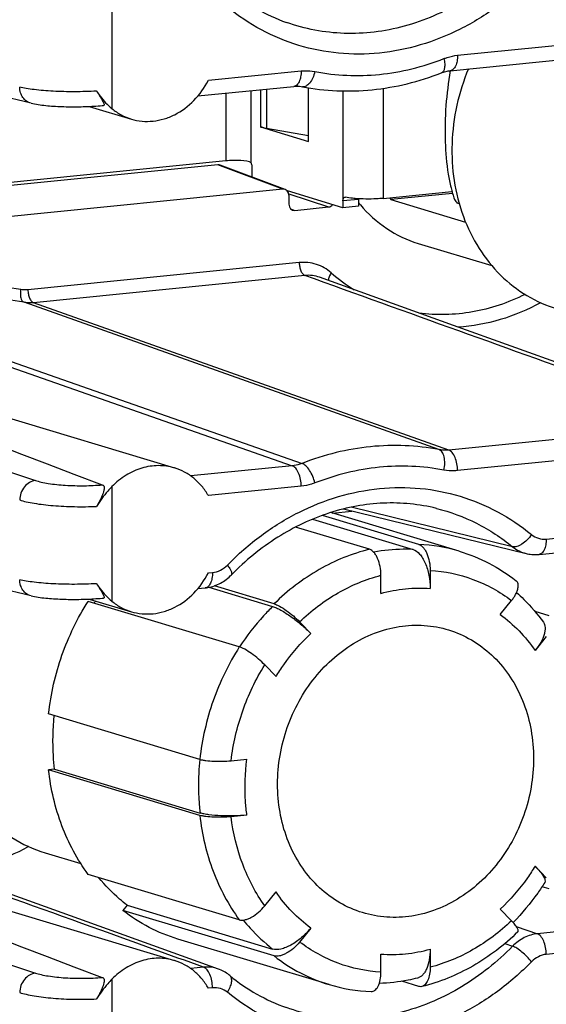
# Model space of a CAD drawing. Units: millimetres. Extents: x 0 to 594, y 0 to 420.
# Drawn here: x 533 to 538, y 313 to 322 of the extents above; entities that cross this region are included whole.
import ezdxf

# ---------------------------------------------------------------- set-up
doc = ezdxf.new("R2010")
doc.units = ezdxf.units.MM
doc.header["$LTSCALE"] = 32.67
for name, color, linetype in [('BOLZEN_16_QMDXF_CONTINUOUS_LINE', 7, 'CONTINUOUS'), ('KLEMMENTRAEGDXF_CONTINUOUS_LINE', 7, 'CONTINUOUS'), ('MANTELMUTTERDXF_CONTINUOUS_LINE', 7, 'CONTINUOUS'), ('SCHLITZKLEMMDXF_CONTINUOUS_LINE', 7, 'CONTINUOUS'), ('SCHUTZKAPPE_DXF_CONTINUOUS_LINE', 7, 'CONTINUOUS'), ('STROMSCHIENEDXF_CONTINUOUS_LINE', 7, 'CONTINUOUS')]:
    doc.layers.add(name, color=color, linetype=linetype)

msp = doc.modelspace()

# ---------------------------------------------------------------- linework, layer by layer
at = {"layer": 'BOLZEN_16_QMDXF_CONTINUOUS_LINE', "color": 7, "linetype": 'Continuous'}
msp.add_line((536.88407, 320.22326), (536.8645, 320.22915), dxfattribs=at)
msp.add_arc((537.66627, 320.80923), 0.98961, 213.507353, 215.885843, dxfattribs=at)
msp.add_open_spline([(536.80482, 321.39564), (536.78692, 321.29378), (536.76151, 321.08566), (536.75459, 320.78089), (536.77549, 320.53933), (536.8087, 320.37068), (536.82959, 320.29686), (536.84112, 320.26292)], degree=3, knots=[0, 0, 0, 0, 0.2714639, 0.5492058, 0.7989411, 0.9059385, 1, 1, 1, 1], dxfattribs=at)
at = {"layer": 'KLEMMENTRAEGDXF_CONTINUOUS_LINE', "color": 9, "linetype": 'Continuous'}
for p, q in [((533.82879, 322.06986), (533.82879, 321.06143)), ((536.86927, 321.53059), (539.21657, 321.76592)), ((534.67669, 321.31077), (535.49342, 321.39265)), ((535.33327, 320.35348), (534.76049, 320.56761)), ((535.38375, 320.31327), (535.73411, 320.1967)), ((535.40027, 320.18072), (535.43716, 320.16693)), ((535.47678, 319.7069), (533.08993, 319.4676)), ((535.52547, 319.59381), (533.13862, 319.35451)), ((536.70553, 318.06182), (533.05522, 319.35774)), ((536.79136, 318.05814), (533.13862, 319.35451)), ((531.72144, 319.21243), (535.41551, 317.9202)), ((531.80485, 319.23239), (535.50134, 317.9411)), ((529.53967, 318.9937), (533.15572, 317.79061)), ((539.13867, 318.29347), (536.79136, 318.05814)), ((539.21657, 318.11253), (536.86927, 317.87719)), ((535.41551, 317.9202), (534.52192, 317.83062)), ((533.82879, 317.7367), (533.82879, 316.72828)), ((535.49342, 317.73926), (534.67669, 317.65738)), ((537.35369, 317.20741), (535.93175, 317.55537)), ((537.64944, 317.27565), (539.99675, 317.51099)), ((534.67669, 316.97762), (534.71324, 316.98128)), ((529.53967, 314.66054), (533.15572, 313.45746)), ((539.91884, 314.03854), (537.57154, 313.8032)), ((537.38589, 313.86729), (537.57154, 313.8032)), ((539.99675, 313.85759), (537.64944, 313.62226)), ((537.28555, 313.71704), (537.35369, 313.69369)), ((534.63534, 313.50883), (534.52192, 313.49746)), ((533.82879, 313.40355), (533.82879, 312.39512)), ((534.71324, 313.32789), (534.67669, 313.32422))]:
    msp.add_line(p, q, dxfattribs=at)
at = {"layer": 'KLEMMENTRAEGDXF_CONTINUOUS_LINE', "color": 7, "linetype": 'Continuous'}
for p, q in [((533.11717, 321.10923), (529.50026, 321.9557)), ((536.80523, 321.39545), (539.15254, 321.63078)), ((534.5855, 321.17291), (535.42938, 321.25751)), ((533.62967, 321.08098), (533.99939, 320.96977)), ((534.76049, 320.56761), (530.23857, 320.11426)), ((535.35327, 320.35093), (534.78048, 320.56507)), ((535.33327, 320.35348), (530.70785, 319.88975)), ((535.38522, 320.29962), (535.38522, 320.22079)), ((535.43716, 320.16693), (535.73411, 320.1967)), ((536.83364, 319.15391), (535.65532, 319.5781)), ((538.03935, 318.71999), (536.83364, 319.15391)), ((532.0609, 318.59807), (534.37958, 317.90068)), ((533.11717, 316.77608), (529.50026, 317.62254)), ((535.76705, 317.50443), (535.93902, 317.52168)), ((535.86426, 317.53989), (537.47141, 317.14835)), ((537.5854, 317.14051), (539.93271, 317.37584)), ((534.5855, 316.83976), (534.6492, 316.84614)), ((533.62967, 316.74782), (533.99939, 316.63662)), ((532.0609, 314.26491), (534.37958, 313.56753)), ((534.76531, 313.49307), (533.53602, 313.93535))]:
    msp.add_line(p, q, dxfattribs=at)
for points in [[(536.72739, 321.3764), (536.7348, 321.37919), (536.74501, 321.38269), (536.7553, 321.38583), (536.76566, 321.38859), (536.77609, 321.39096), (536.78657, 321.39293), (536.79709, 321.39451), (536.80523, 321.39545)], [(535.42938, 321.25751), (535.43994, 321.25836), (535.45316, 321.25884), (535.46638, 321.25865), (535.47958, 321.25778), (535.49275, 321.25622), (535.50361, 321.25439)], [(533.11715, 321.10924), (533.13138, 321.10608), (533.14771, 321.10283), (533.16403, 321.09992), (533.18041, 321.09729), (533.19687, 321.09491), (533.21342, 321.09275), (533.23007, 321.09078), (533.24685, 321.08898), (533.26377, 321.08734), (533.28086, 321.08585), (533.29817, 321.0845), (533.3157, 321.08328), (533.33346, 321.08219), (533.35143, 321.08122), (533.3696, 321.08037), (533.38793, 321.07965), (533.40642, 321.07905), (533.42504, 321.07857), (533.44377, 321.07821), (533.46258, 321.07797), (533.48147, 321.07785), (533.50041, 321.07784), (533.51938, 321.07796), (533.53836, 321.07819), (533.55733, 321.07854), (533.57628, 321.07901), (533.59517, 321.07959), (533.614, 321.08029), (533.63274, 321.08111), (533.65138, 321.08204), (533.66988, 321.0831), (533.68824, 321.08427), (533.70643, 321.08555), (533.72442, 321.08696), (533.74222, 321.08849), (533.75409, 321.08958)], [(537.47141, 317.14835), (537.48249, 317.14585), (537.49559, 317.1434), (537.5088, 317.14146), (537.5221, 317.14005), (537.53547, 317.13916), (537.5489, 317.13881), (537.56236, 317.13898), (537.57583, 317.13969), (537.5854, 317.14051)], [(534.6492, 316.84614), (534.65917, 316.84729), (534.67339, 316.84943), (534.68757, 316.85217), (534.7017, 316.8555), (534.71574, 316.85943), (534.72968, 316.86395), (534.74349, 316.86906), (534.75716, 316.87475), (534.77066, 316.88101), (534.78397, 316.88785), (534.79707, 316.89525), (534.80993, 316.9032), (534.82253, 316.9117), (534.83485, 316.92072), (534.84687, 316.93026), (534.85856, 316.94029), (534.8699, 316.95082), (534.87823, 316.95907)], [(533.11715, 316.77608), (533.13138, 316.77292), (533.14771, 316.76967), (533.16403, 316.76676), (533.18041, 316.76414), (533.19687, 316.76176), (533.21342, 316.75959), (533.23007, 316.75762), (533.24685, 316.75583), (533.26377, 316.75419), (533.28086, 316.7527), (533.29817, 316.75135), (533.3157, 316.75013), (533.33346, 316.74903), (533.35143, 316.74806), (533.3696, 316.74722), (533.38793, 316.74649), (533.40642, 316.74589), (533.42504, 316.74541), (533.44377, 316.74505), (533.46258, 316.74481), (533.48147, 316.74469), (533.50041, 316.74469), (533.51938, 316.7448), (533.53836, 316.74504), (533.55733, 316.74539), (533.57628, 316.74585), (533.59517, 316.74644), (533.614, 316.74714), (533.63274, 316.74796), (533.65138, 316.74889), (533.66988, 316.74994), (533.68824, 316.75111), (533.70643, 316.7524), (533.72442, 316.75381), (533.74222, 316.75533), (533.75409, 316.75643)], [(533.53602, 313.93535), (532.3303, 314.36927), (531.15198, 314.79346)], [(534.8654, 313.43617), (534.85807, 313.44201), (534.84715, 313.45014), (534.83594, 313.45781), (534.82445, 313.46502), (534.81272, 313.47174), (534.80074, 313.47798), (534.78856, 313.48372), (534.77617, 313.48895), (534.76529, 313.49308)]]:
    msp.add_lwpolyline(points, dxfattribs=at)
at = {"layer": 'KLEMMENTRAEGDXF_CONTINUOUS_LINE', "color": 9, "linetype": 'Continuous'}
msp.add_arc((536.75895, 320.76349), 1.52191, 228.875148, 238.321071, dxfattribs=at)
at = {"layer": 'KLEMMENTRAEGDXF_CONTINUOUS_LINE', "color": 7, "linetype": 'Continuous'}
for centre, major_axis, ratio, start_param, end_param in [((534.76045, 320.5085), (0.01739, 0.05746), 0.8525012, -0.0545175, 0.3403807), ((535.33324, 320.29437), (0.01739, 0.05746), 0.8525012, 5.0534549, 6.623566), ((535.4372, 320.22604), (0.01739, 0.05746), 0.8525012, 1.9118623, 3.4819734), ((535.73407, 320.25581), (0.01719, 0.05749), 0.8532344, -2.8039081, -2.0250816), ((543.75544, 314.39152), (12.61489, -4.43471), 0.0182332, 2.7636786, 3.802035), ((543.75544, 310.05837), (12.61489, -4.43471), 0.0182332, 2.7636786, 3.802035)]:
    msp.add_ellipse(centre, major_axis=major_axis, ratio=ratio, start_param=start_param, end_param=end_param, dxfattribs=at)
at = {"layer": 'KLEMMENTRAEGDXF_CONTINUOUS_LINE', "color": 9, "linetype": 'Continuous'}
for points, knots in [([(537.35369, 322.35999), (537.21988, 322.22344), (536.92425, 321.98606), (536.49329, 321.79816), (536.13839, 321.72864), (535.87355, 321.71684), (535.61272, 321.74532), (535.44442, 321.79089), (535.36288, 321.81995)], [0, 0, 0, 0, 0.263643, 0.5165029, 0.639558, 0.760724, 0.8806264, 1, 1, 1, 1]), ([(537.51874, 322.22286), (537.42624, 322.12847), (537.2288, 321.9559), (536.89878, 321.75183), (536.54743, 321.61141), (536.18485, 321.53911), (535.82161, 321.53735), (535.46851, 321.60649), (535.13631, 321.74445), (534.93672, 321.87862), (534.84395, 321.95469)], [0, 0, 0, 0, 0.1340433, 0.264648, 0.3917729, 0.5157882, 0.6374609, 0.7578773, 0.8783024, 1, 1, 1, 1]), ([(536.74911, 321.50134), (536.75886, 321.50516), (536.79779, 321.51894), (536.8386, 321.52752), (536.86927, 321.53059)], [0, 0, 0, 0, 0.2536455, 1, 1, 1, 1]), ([(536.86927, 321.53059), (536.86927, 321.51335), (536.86664, 321.48112), (536.85586, 321.44367), (536.84262, 321.42017), (536.83157, 321.40728), (536.81906, 321.39858), (536.80975, 321.3959), (536.80523, 321.39545)], [0, 0, 0, 0, 0.3219716, 0.6007652, 0.7192058, 0.8232365, 0.9151762, 1, 1, 1, 1]), ([(535.61358, 321.3875), (535.70641, 321.3698), (535.89587, 321.34793), (536.18338, 321.35652), (536.47069, 321.40612), (536.6574, 321.46547), (536.74911, 321.50134)], [0, 0, 0, 0, 0.2453765, 0.4931037, 0.7443445, 1, 1, 1, 1]), ([(536.74911, 321.50134), (536.75247, 321.48674), (536.75684, 321.45935), (536.75623, 321.42612), (536.75091, 321.40418), (536.74515, 321.39149), (536.7374, 321.38187), (536.73078, 321.37772), (536.72739, 321.3764)], [0, 0, 0, 0, 0.3323467, 0.6127744, 0.7296597, 0.8309806, 0.919316, 1, 1, 1, 1]), ([(535.49342, 321.39265), (535.49342, 321.37541), (535.49079, 321.34318), (535.48001, 321.30573), (535.46677, 321.28223), (535.45572, 321.26934), (535.44321, 321.26065), (535.4339, 321.25797), (535.42938, 321.25751)], [0, 0, 0, 0, 0.321972, 0.6007656, 0.7192061, 0.8232366, 0.9151762, 1, 1, 1, 1]), ([(535.49342, 321.39265), (535.5035, 321.39367), (535.5436, 321.39627), (535.58407, 321.39312), (535.61358, 321.3875)], [0, 0, 0, 0, 0.2522713, 1, 1, 1, 1]), ([(535.61358, 321.3875), (535.60935, 321.36829), (535.59795, 321.33273), (535.57538, 321.29363), (535.55352, 321.2708), (535.53709, 321.25942), (535.52021, 321.25341), (535.50883, 321.2534), (535.50361, 321.25439)], [0, 0, 0, 0, 0.3161116, 0.5962023, 0.716229, 0.8216881, 0.9145996, 1, 1, 1, 1]), ([(533.69346, 321.21547), (533.62929, 321.21198), (533.50172, 321.20856), (533.31831, 321.21267), (533.1761, 321.22362), (533.07829, 321.23746), (533.03617, 321.24582), (533.0172, 321.25051)], [0, 0, 0, 0, 0.2839809, 0.5635987, 0.8104353, 0.9136677, 1, 1, 1, 1]), ([(533.11715, 321.10924), (533.10307, 321.11254), (533.07544, 321.12497), (533.04308, 321.15792), (533.02231, 321.20137), (533.01744, 321.23393), (533.01721, 321.25051)], [0, 0, 0, 0, 0.2337699, 0.4762141, 0.7319364, 1, 1, 1, 1]), ([(535.75799, 319.61707), (535.72006, 319.65013), (535.63009, 319.70188), (535.52675, 319.71191), (535.47678, 319.7069)], [0, 0, 0, 0, 0.5004658, 1, 1, 1, 1]), ([(535.47678, 319.7069), (535.47678, 319.69411), (535.47917, 319.66915), (535.48908, 319.63519), (535.50372, 319.60866), (535.51815, 319.59639), (535.52547, 319.59381)], [0, 0, 0, 0, 0.2983179, 0.580802, 0.8189087, 1, 1, 1, 1]), ([(535.75799, 319.61707), (535.75032, 319.6061), (535.73844, 319.58499), (535.73242, 319.5609), (535.73275, 319.55019)], [0, 0, 0, 0, 0.5552594, 1, 1, 1, 1]), ([(535.65531, 319.5781), (535.63477, 319.58549), (535.59167, 319.59571), (535.5474, 319.59602), (535.52547, 319.59381)], [0, 0, 0, 0, 0.4976274, 1, 1, 1, 1]), ([(539.13867, 318.29347), (538.83749, 318.40182), (537.63304, 318.83513), (536.42865, 319.26862), (535.52547, 319.59381)], [0, 0, 0, 0, 0.2500555, 1, 1, 1, 1]), ([(533.02738, 319.47003), (532.9216, 319.48927), (532.70599, 319.51279), (532.37909, 319.50236), (532.0524, 319.44665), (531.83981, 319.38046), (531.7353, 319.34049)], [0, 0, 0, 0, 0.2454872, 0.4932935, 0.744513, 1, 1, 1, 1]), ([(533.02738, 319.47003), (533.02473, 319.4576), (533.02255, 319.43888), (533.02376, 319.41442), (533.02816, 319.38748), (533.03988, 319.3632), (533.05522, 319.35774)], [0, 0, 0, 0, 0.3130989, 0.4613133, 0.5989261, 1, 1, 1, 1]), ([(533.08993, 319.4676), (533.08468, 319.46708), (533.06382, 319.4657), (533.04276, 319.46723), (533.02738, 319.47003)], [0, 0, 0, 0, 0.2522181, 1, 1, 1, 1]), ([(533.08993, 319.4676), (533.08993, 319.45481), (533.09232, 319.42986), (533.10224, 319.3959), (533.11687, 319.36937), (533.1313, 319.35709), (533.13862, 319.35451)], [0, 0, 0, 0, 0.2983179, 0.580802, 0.8189087, 1, 1, 1, 1]), ([(537.46225, 319.42765), (537.38867, 319.39072), (537.23773, 319.32758), (537.00223, 319.26732), (536.76433, 319.24367), (536.60631, 319.25274), (536.52879, 319.26345)], [0, 0, 0, 0, 0.2568652, 0.5085211, 0.7558225, 1, 1, 1, 1]), ([(533.05522, 319.35774), (532.95286, 319.37636), (532.74421, 319.39912), (532.42786, 319.38903), (532.1117, 319.33512), (531.90598, 319.27106), (531.80485, 319.23239)], [0, 0, 0, 0, 0.2454872, 0.4932935, 0.744513, 1, 1, 1, 1]), ([(533.13862, 319.35451), (533.13162, 319.35381), (533.10381, 319.35198), (533.07572, 319.35401), (533.05522, 319.35774)], [0, 0, 0, 0, 0.2523039, 1, 1, 1, 1]), ([(537.59934, 319.3543), (537.48642, 319.29252), (537.25081, 319.19293), (536.9988, 319.14711), (536.87408, 319.13923)], [0, 0, 0, 0, 0.5073939, 1, 1, 1, 1]), ([(536.70553, 318.06182), (536.60708, 318.08059), (536.40616, 318.10379), (536.10128, 318.09468), (535.7966, 318.04207), (535.59859, 317.97914), (535.50134, 317.9411)], [0, 0, 0, 0, 0.2453765, 0.4931037, 0.7443445, 1, 1, 1, 1]), ([(536.79136, 318.05814), (536.78416, 318.05742), (536.75552, 318.05555), (536.72661, 318.0578), (536.70553, 318.06182)], [0, 0, 0, 0, 0.2521298, 1, 1, 1, 1]), ([(536.74911, 317.88235), (536.75347, 317.9022), (536.75813, 317.941), (536.75405, 317.98822), (536.74388, 318.02045), (536.7338, 318.03948), (536.72116, 318.05382), (536.71077, 318.05996), (536.70553, 318.06182)], [0, 0, 0, 0, 0.3090095, 0.590233, 0.7127113, 0.8208224, 0.9153738, 1, 1, 1, 1]), ([(536.86927, 317.87719), (536.86927, 317.89766), (536.8654, 317.93758), (536.85185, 317.98453), (536.83577, 318.01665), (536.81935, 318.04022), (536.80308, 318.05401), (536.79136, 318.05814)], [0, 0, 0, 0, 0.2981186, 0.5804142, 0.7065472, 0.8190297, 1, 1, 1, 1]), ([(535.50134, 317.9411), (535.49438, 317.93837), (535.46657, 317.92851), (535.43742, 317.92239), (535.41551, 317.9202)], [0, 0, 0, 0, 0.2535261, 1, 1, 1, 1]), ([(535.49342, 317.73926), (535.49342, 317.75972), (535.48955, 317.79964), (535.476, 317.84659), (535.45992, 317.87872), (535.4435, 317.90228), (535.42723, 317.91608), (535.41551, 317.9202)], [0, 0, 0, 0, 0.2981186, 0.5804142, 0.7065472, 0.8190297, 1, 1, 1, 1]), ([(535.61358, 317.76851), (535.60902, 317.7883), (535.5964, 317.82676), (535.56978, 317.87814), (535.53887, 317.91799), (535.5137, 317.93682), (535.50134, 317.9411)], [0, 0, 0, 0, 0.2876954, 0.5701689, 0.8148342, 1, 1, 1, 1]), ([(536.74911, 317.88235), (536.65627, 317.90005), (536.46681, 317.92192), (536.17931, 317.91333), (535.892, 317.86372), (535.70528, 317.80438), (535.61358, 317.76851)], [0, 0, 0, 0, 0.2453765, 0.4931037, 0.7443445, 1, 1, 1, 1]), ([(536.86927, 317.87719), (536.85918, 317.87618), (536.81909, 317.87357), (536.77861, 317.87672), (536.74911, 317.88235)], [0, 0, 0, 0, 0.2522713, 1, 1, 1, 1]), ([(533.15572, 317.79061), (533.13743, 317.78865), (533.10019, 317.77563), (533.05538, 317.73576), (533.02522, 317.68145), (533.01749, 317.63992), (533.01721, 317.61921)], [0, 0, 0, 0, 0.2315377, 0.4796048, 0.739355, 1, 1, 1, 1]), ([(533.15572, 317.79061), (533.17224, 317.78512), (533.20954, 317.77534), (533.29697, 317.7592), (533.42352, 317.74664), (533.58238, 317.74259), (533.69088, 317.74758), (533.7436, 317.7526)], [0, 0, 0, 0, 0.0882083, 0.1950642, 0.4503556, 0.7316028, 1, 1, 1, 1]), ([(534.84395, 317.04699), (534.93644, 317.14138), (535.13388, 317.31395), (535.4639, 317.51801), (535.81526, 317.65843), (536.17784, 317.73074), (536.54107, 317.7325), (536.89417, 317.66335), (537.22637, 317.5254), (537.42596, 317.39123), (537.51874, 317.31516)], [0, 0, 0, 0, 0.1340433, 0.264648, 0.3917729, 0.5157882, 0.6374609, 0.7578773, 0.8783024, 1, 1, 1, 1]), ([(535.61358, 317.76851), (535.60382, 317.76469), (535.56489, 317.7509), (535.52408, 317.74233), (535.49342, 317.73926)], [0, 0, 0, 0, 0.2536455, 1, 1, 1, 1]), ([(533.0172, 317.61921), (533.03608, 317.61318), (533.07812, 317.60221), (533.17583, 317.58346), (533.31807, 317.56722), (533.5016, 317.55841), (533.62928, 317.55988), (533.69346, 317.56275)], [0, 0, 0, 0, 0.0872927, 0.1910661, 0.4380571, 0.71703, 1, 1, 1, 1]), ([(536.68365, 317.54499), (536.80518, 317.51499), (537.04344, 317.42674), (537.25589, 317.28761), (537.35369, 317.20741)], [0, 0, 0, 0, 0.4974, 1, 1, 1, 1]), ([(537.51874, 317.31516), (537.50741, 317.29811), (537.4821, 317.26699), (537.44484, 317.23537), (537.41366, 317.21748), (537.38694, 317.20691), (537.36575, 317.20439), (537.35369, 317.20741)], [0, 0, 0, 0, 0.298018, 0.5803156, 0.7064765, 0.818994, 1, 1, 1, 1]), ([(537.51874, 317.31516), (537.53669, 317.30044), (537.57871, 317.2776), (537.62634, 317.27334), (537.64944, 317.27565)], [0, 0, 0, 0, 0.5000353, 1, 1, 1, 1]), ([(537.64944, 317.27565), (537.64944, 317.25841), (537.64682, 317.22618), (537.63603, 317.18873), (537.6228, 317.16523), (537.61175, 317.15234), (537.59923, 317.14365), (537.58992, 317.14097), (537.5854, 317.14051)], [0, 0, 0, 0, 0.321972, 0.6007656, 0.7192061, 0.8232366, 0.9151762, 1, 1, 1, 1]), ([(537.35369, 317.20741), (537.37089, 317.19334), (537.40821, 317.16895), (537.45007, 317.15355), (537.47141, 317.14835)], [0, 0, 0, 0, 0.5028966, 1, 1, 1, 1]), ([(534.71324, 316.98128), (534.73722, 316.98369), (534.78581, 316.99848), (534.82616, 317.02884), (534.84395, 317.04699)], [0, 0, 0, 0, 0.4867052, 1, 1, 1, 1]), ([(534.84395, 317.04699), (534.85127, 317.03744), (534.86373, 317.01968), (534.87585, 316.99715), (534.88109, 316.98148), (534.88258, 316.97227), (534.88192, 316.96463), (534.87966, 316.96053), (534.87823, 316.95907)], [0, 0, 0, 0, 0.3649341, 0.6568844, 0.7712174, 0.8641133, 0.938088, 1, 1, 1, 1]), ([(533.69346, 316.88231), (533.62929, 316.87883), (533.50172, 316.8754), (533.31831, 316.87951), (533.1761, 316.89047), (533.07829, 316.90431), (533.03617, 316.91267), (533.0172, 316.91735)], [0, 0, 0, 0, 0.2839809, 0.5635987, 0.8104353, 0.9136677, 1, 1, 1, 1]), ([(533.11715, 316.77608), (533.10307, 316.77938), (533.07544, 316.79182), (533.04308, 316.82476), (533.02231, 316.86822), (533.01744, 316.90077), (533.01721, 316.91735)], [0, 0, 0, 0, 0.2337699, 0.4762141, 0.7319364, 1, 1, 1, 1]), ([(534.71324, 316.98128), (534.71324, 316.96404), (534.71062, 316.93181), (534.69983, 316.89436), (534.6866, 316.87086), (534.67555, 316.85797), (534.66303, 316.84928), (534.65372, 316.8466), (534.6492, 316.84614)], [0, 0, 0, 0, 0.3219709, 0.6007643, 0.7192052, 0.8232362, 0.9151762, 1, 1, 1, 1]), ([(534.63534, 313.50883), (534.33415, 313.61718), (533.12971, 314.05049), (531.92532, 314.48398), (531.02214, 314.80917)], [0, 0, 0, 0, 0.2500555, 1, 1, 1, 1]), ([(533.09601, 314.56966), (532.98309, 314.50788), (532.74748, 314.40829), (532.49546, 314.36247), (532.37075, 314.35459)], [0, 0, 0, 0, 0.5073939, 1, 1, 1, 1]), ([(537.57154, 313.8032), (537.53162, 313.79916), (537.45067, 313.77444), (537.38341, 313.7239), (537.35369, 313.69369)], [0, 0, 0, 0, 0.4863217, 1, 1, 1, 1]), ([(537.64944, 313.62226), (537.64944, 313.64272), (537.64557, 313.68264), (537.63202, 313.72959), (537.61594, 313.76172), (537.59953, 313.78528), (537.58325, 313.79908), (537.57154, 313.8032)], [0, 0, 0, 0, 0.2981186, 0.5804142, 0.7065472, 0.8190297, 1, 1, 1, 1]), ([(537.35369, 313.69369), (537.21988, 313.55713), (536.92425, 313.31976), (536.49329, 313.13185), (536.13839, 313.06233), (535.87355, 313.05054), (535.61272, 313.07901), (535.44442, 313.12458), (535.36288, 313.15364)], [0, 0, 0, 0, 0.263643, 0.5165029, 0.639558, 0.760724, 0.8806264, 1, 1, 1, 1]), ([(537.51874, 313.55655), (537.50676, 313.57218), (537.48025, 313.60237), (537.43749, 313.64218), (537.40036, 313.67008), (537.37243, 313.68614), (537.35966, 313.69173), (537.35369, 313.69369)], [0, 0, 0, 0, 0.2725434, 0.5545623, 0.8078076, 0.9131202, 1, 1, 1, 1]), ([(537.64944, 313.62226), (537.62547, 313.61985), (537.57687, 313.60506), (537.53652, 313.5747), (537.51874, 313.55655)], [0, 0, 0, 0, 0.4867052, 1, 1, 1, 1]), ([(537.51874, 313.55655), (537.42624, 313.46216), (537.2288, 313.28959), (536.89878, 313.08553), (536.54743, 312.94511), (536.18485, 312.8728), (535.82161, 312.87104), (535.46851, 312.94019), (535.13631, 313.07814), (534.93672, 313.21231), (534.84395, 313.28838)], [0, 0, 0, 0, 0.1340433, 0.264648, 0.3917729, 0.5157882, 0.6374609, 0.7578773, 0.8783024, 1, 1, 1, 1]), ([(533.15572, 313.45746), (533.13743, 313.4555), (533.10019, 313.44248), (533.05538, 313.40261), (533.02522, 313.3483), (533.01749, 313.30677), (533.01721, 313.28606)], [0, 0, 0, 0, 0.2315377, 0.4796048, 0.739355, 1, 1, 1, 1]), ([(533.15572, 313.45746), (533.17224, 313.45196), (533.20954, 313.44219), (533.29697, 313.42605), (533.42352, 313.41349), (533.58238, 313.40944), (533.69088, 313.41442), (533.7436, 313.41945)], [0, 0, 0, 0, 0.0882083, 0.1950642, 0.4503556, 0.7316028, 1, 1, 1, 1]), ([(534.7653, 313.49308), (534.74476, 313.50047), (534.70162, 313.51068), (534.65731, 313.51101), (534.63534, 313.50883)], [0, 0, 0, 0, 0.4971392, 1, 1, 1, 1]), ([(534.71324, 313.32789), (534.71324, 313.34835), (534.70937, 313.38827), (534.69582, 313.43522), (534.67974, 313.46734), (534.66333, 313.49091), (534.64705, 313.5047), (534.63534, 313.50883)], [0, 0, 0, 0, 0.2981186, 0.5804142, 0.7065472, 0.8190297, 1, 1, 1, 1]), ([(534.84395, 313.28838), (534.85348, 313.30273), (534.86911, 313.33099), (534.88084, 313.36809), (534.88282, 313.39495), (534.88076, 313.41177), (534.87516, 313.42592), (534.86891, 313.43329), (534.8654, 313.43617)], [0, 0, 0, 0, 0.3220439, 0.6008387, 0.7192652, 0.8232773, 0.9151968, 1, 1, 1, 1]), ([(533.0172, 313.28606), (533.03608, 313.28002), (533.07812, 313.26905), (533.17583, 313.2503), (533.31807, 313.23406), (533.5016, 313.22525), (533.62928, 313.22672), (533.69346, 313.2296)], [0, 0, 0, 0, 0.0872927, 0.1910661, 0.4380571, 0.71703, 1, 1, 1, 1]), ([(534.84395, 313.28838), (534.82599, 313.3031), (534.78397, 313.32594), (534.73634, 313.3302), (534.71324, 313.32789)], [0, 0, 0, 0, 0.5000353, 1, 1, 1, 1])]:
    msp.add_open_spline(points, degree=3, knots=knots, dxfattribs=at)
at = {"layer": 'KLEMMENTRAEGDXF_CONTINUOUS_LINE', "color": 7, "linetype": 'Continuous'}
for points, knots in [([(534.8654, 322.10248), (534.93987, 322.04141), (535.09831, 321.93215), (535.27329, 321.85188), (535.36288, 321.81995)], [0, 0, 0, 0, 0.5031506, 1, 1, 1, 1]), ([(535.50361, 321.25439), (535.60395, 321.23526), (535.80856, 321.21161), (536.11875, 321.22079), (536.42809, 321.27409), (536.6289, 321.33787), (536.72739, 321.3764)], [0, 0, 0, 0, 0.2460996, 0.4941706, 0.745207, 1, 1, 1, 1]), ([(533.99939, 320.96977), (534.02993, 320.96059), (534.09336, 320.94825), (534.19091, 320.94883), (534.28832, 320.96834), (534.41554, 321.01926), (534.55954, 321.12717), (534.64343, 321.24579), (534.67669, 321.31077)], [0, 0, 0, 0, 0.1166097, 0.2344419, 0.3545452, 0.4776596, 0.7330828, 1, 1, 1, 1]), ([(533.69346, 321.21547), (533.70297, 321.20056), (533.74204, 321.14427), (533.78959, 321.09377), (533.82879, 321.06143)], [0, 0, 0, 0, 0.2581589, 1, 1, 1, 1]), ([(533.69346, 321.21547), (533.69873, 321.20721), (533.70883, 321.19125), (533.72317, 321.1683), (533.73587, 321.14756), (533.74654, 321.12947), (533.75458, 321.11443), (533.7592, 321.10374), (533.76048, 321.09688), (533.76011, 321.09301), (533.7577, 321.09021), (533.75534, 321.0897), (533.75409, 321.08958)], [0, 0, 0, 0, 0.1994431, 0.3844216, 0.5507391, 0.6944739, 0.8116877, 0.898346, 0.9295024, 0.9534801, 0.9744191, 1, 1, 1, 1]), ([(533.82879, 321.06143), (533.85395, 321.04068), (533.90811, 321.00411), (533.96849, 320.97907), (533.99939, 320.96977)], [0, 0, 0, 0, 0.5026656, 1, 1, 1, 1]), ([(534.37958, 317.90068), (534.33366, 317.9145), (534.23593, 317.92839), (534.08788, 317.90533), (533.94727, 317.84094), (533.86578, 317.77463), (533.82879, 317.7367)], [0, 0, 0, 0, 0.2387326, 0.4828987, 0.736265, 1, 1, 1, 1]), ([(534.67669, 317.65738), (534.65996, 317.6867), (534.62185, 317.74194), (534.55128, 317.8122), (534.47006, 317.8667), (534.41019, 317.89148), (534.37958, 317.90068)], [0, 0, 0, 0, 0.257776, 0.509225, 0.7558982, 1, 1, 1, 1]), ([(533.7436, 317.7526), (533.7462, 317.75162), (533.75106, 317.74894), (533.7584, 317.74017), (533.76139, 317.72411), (533.75832, 317.70273), (533.75094, 317.67818), (533.74006, 317.65121), (533.72651, 317.62245), (533.71087, 317.59265), (533.69945, 317.57273), (533.69346, 317.56275)], [0, 0, 0, 0, 0.039542, 0.0770389, 0.1589173, 0.2609485, 0.3831076, 0.522021, 0.6738685, 0.8346375, 1, 1, 1, 1]), ([(533.82879, 317.7367), (533.81615, 317.72374), (533.76617, 317.66979), (533.72199, 317.6103), (533.69346, 317.56275)], [0, 0, 0, 0, 0.2460781, 1, 1, 1, 1]), ([(536.68365, 317.54499), (536.60797, 317.56367), (536.45301, 317.59027), (536.21594, 317.5968), (535.97684, 317.56992), (535.65698, 317.48918), (535.26932, 317.30427), (535.00106, 317.08442), (534.87823, 316.95907)], [0, 0, 0, 0, 0.1179012, 0.2368697, 0.3576004, 0.4806487, 0.734546, 1, 1, 1, 1]), ([(533.99939, 316.63662), (534.02993, 316.62743), (534.09336, 316.61509), (534.19091, 316.61567), (534.28832, 316.63519), (534.41554, 316.6861), (534.55954, 316.79401), (534.64343, 316.91264), (534.67669, 316.97762)], [0, 0, 0, 0, 0.1166097, 0.2344419, 0.3545452, 0.4776596, 0.7330828, 1, 1, 1, 1]), ([(533.69346, 316.88231), (533.70297, 316.8674), (533.74204, 316.81112), (533.78959, 316.76061), (533.82879, 316.72828)], [0, 0, 0, 0, 0.2581589, 1, 1, 1, 1]), ([(533.69346, 316.88231), (533.69873, 316.87405), (533.70883, 316.85809), (533.72317, 316.83514), (533.73587, 316.81441), (533.74654, 316.79631), (533.75458, 316.78127), (533.7592, 316.77058), (533.76048, 316.76372), (533.76011, 316.75986), (533.7577, 316.75705), (533.75534, 316.75655), (533.75409, 316.75643)], [0, 0, 0, 0, 0.1994432, 0.3844216, 0.5507391, 0.6944741, 0.8116876, 0.898346, 0.9295024, 0.9534801, 0.9744191, 1, 1, 1, 1]), ([(533.82879, 316.72828), (533.85395, 316.70753), (533.90811, 316.67096), (533.96849, 316.64591), (533.99939, 316.63662)], [0, 0, 0, 0, 0.5026656, 1, 1, 1, 1]), ([(534.37958, 313.56753), (534.33366, 313.58134), (534.23593, 313.59523), (534.08788, 313.57218), (533.94727, 313.50779), (533.86578, 313.44147), (533.82879, 313.40355)], [0, 0, 0, 0, 0.2387326, 0.4828987, 0.736265, 1, 1, 1, 1]), ([(534.67669, 313.32422), (534.65996, 313.35355), (534.62185, 313.40879), (534.55128, 313.47904), (534.47006, 313.53355), (534.41019, 313.55832), (534.37958, 313.56753)], [0, 0, 0, 0, 0.257776, 0.509225, 0.7558982, 1, 1, 1, 1]), ([(533.7436, 313.41945), (533.7462, 313.41846), (533.75106, 313.41579), (533.7584, 313.40702), (533.76139, 313.39095), (533.75832, 313.36958), (533.75094, 313.34502), (533.74006, 313.31806), (533.72651, 313.28929), (533.71087, 313.2595), (533.69945, 313.23958), (533.69346, 313.2296)], [0, 0, 0, 0, 0.039542, 0.0770389, 0.1589173, 0.2609485, 0.3831076, 0.522021, 0.6738685, 0.8346375, 1, 1, 1, 1]), ([(533.82879, 313.40355), (533.81615, 313.39059), (533.76617, 313.33663), (533.72199, 313.27715), (533.69346, 313.2296)], [0, 0, 0, 0, 0.2460781, 1, 1, 1, 1]), ([(534.8654, 313.43617), (534.93987, 313.3751), (535.09831, 313.26585), (535.27329, 313.18557), (535.36288, 313.15364)], [0, 0, 0, 0, 0.5031506, 1, 1, 1, 1])]:
    msp.add_open_spline(points, degree=3, knots=knots, dxfattribs=at)
at = {"layer": 'MANTELMUTTERDXF_CONTINUOUS_LINE', "color": 7, "linetype": 'Continuous'}
msp.add_line((533.24051, 314.51548), (533.55454, 314.42103), dxfattribs=at)
for points, knots in [([(536.96482, 321.41156), (536.87802, 321.20503), (536.77922, 320.76426), (536.86049, 320.21081), (537.04674, 319.82943), (537.23718, 319.59077), (537.47176, 319.40752), (537.65156, 319.32787), (537.74385, 319.30011)], [0, 0, 0, 0, 0.2667431, 0.524894, 0.6488042, 0.768665, 0.8852505, 1, 1, 1, 1]), ([(532.60205, 316.89669), (532.53537, 316.7912), (532.42334, 316.56516), (532.32658, 316.20098), (532.30466, 315.82805), (532.35915, 315.46651), (532.48763, 315.13583), (532.68402, 314.85429), (532.93801, 314.63831), (533.13779, 314.54637), (533.24052, 314.51547)], [0, 0, 0, 0, 0.1323756, 0.2654255, 0.3971672, 0.5258517, 0.6503006, 0.7701898, 0.8862096, 1, 1, 1, 1])]:
    msp.add_open_spline(points, degree=3, knots=knots, dxfattribs=at)
at = {"layer": 'SCHLITZKLEMMDXF_CONTINUOUS_LINE', "color": 7, "linetype": 'Continuous'}
for p, q in [((536.82467, 320.31627), (536.28089, 320.26176)), ((536.28089, 320.26176), (536.9396, 320.06364)), ((536.52144, 319.87662), (537.1696, 319.68168))]:
    msp.add_line(p, q, dxfattribs=at)
for centre, radius, start, end in [((536.90597, 320.96311), 1.16366, 218.759164, 219.936325), ((537.35548, 320.89679), 1.2482, 209.727908, 210.581047)]:
    msp.add_arc(centre, radius, start, end, dxfattribs=at)
msp.add_open_spline([(536.01373, 320.21611), (536.08052, 320.13634), (536.23493, 319.99561), (536.42403, 319.90592), (536.52145, 319.87662)], degree=3, knots=[0, 0, 0, 0, 0.5056274, 1, 1, 1, 1], dxfattribs=at)
at = {"layer": 'SCHUTZKAPPE_DXF_CONTINUOUS_LINE', "color": 7, "linetype": 'Continuous'}
for p, q in [((535.59335, 317.45011), (536.47785, 317.18408)), ((536.52785, 317.22862), (535.67962, 317.48374)), ((536.88451, 317.16834), (535.75329, 317.50857)), ((536.09484, 317.18521), (535.44455, 317.38079)), ((536.62785, 316.99983), (536.62785, 316.84054)), ((536.19484, 316.79713), (536.19484, 316.95642)), ((534.68161, 316.85102), (535.24251, 316.68232)), ((535.25547, 316.70569), (534.72949, 316.86389)), ((534.94928, 316.32681), (533.61928, 316.72683)), ((537.24461, 316.61187), (537.34365, 316.73443)), ((537.6734, 316.59992), (537.55088, 316.63677)), ((535.47903, 316.54749), (535.57808, 316.44479)), ((537.64984, 316.41694), (537.55079, 316.29438)), ((535.27189, 316.06591), (535.17285, 316.16861)), ((534.60161, 315.33746), (533.27161, 315.73748)), ((534.87635, 315.3249), (535.01642, 315.33895)), ((533.32399, 315.25033), (533.27161, 315.24508)), ((534.60161, 314.84506), (533.27161, 315.24508)), ((533.32399, 315.25033), (534.60399, 314.86535)), ((535.01642, 314.84654), (534.87635, 314.8325)), ((534.94928, 313.92542), (533.61928, 314.32544)), ((537.55079, 314.39928), (537.64984, 314.29658)), ((535.17285, 314.04824), (535.27189, 314.1708)), ((537.6734, 314.19853), (537.61175, 314.21707)), ((533.96251, 314.0538), (533.92547, 314.00796)), ((533.96251, 314.0538), (535.24251, 313.66881)), ((535.25547, 313.60794), (533.92547, 314.00796)), ((537.34365, 313.9177), (537.24461, 314.0204)), ((535.57808, 313.85332), (535.47903, 313.73076)), ((535.73818, 313.357), (534.40818, 313.75702)), ((536.19484, 313.46536), (536.19484, 313.62464)), ((536.62785, 313.66806), (536.62785, 313.50877)), ((536.52785, 313.34014), (536.37751, 313.38535))]:
    msp.add_line(p, q, dxfattribs=at)
at = {"layer": 'SCHUTZKAPPE_DXF_CONTINUOUS_LINE', "color": 9, "linetype": 'Continuous'}
msp.add_arc((536.46551, 315.77442), 1.45553, 73.269791, 87.545294, dxfattribs=at)
at = {"layer": 'SCHUTZKAPPE_DXF_CONTINUOUS_LINE', "color": 7, "linetype": 'Continuous'}
for centre, radius, start, end in [((535.48335, 315.53155), 2.16249, 146.295944, 146.934852), ((536.17359, 314.80781), 1.51474, 253.294573, 267.505657)]:
    msp.add_arc(centre, radius, start, end, dxfattribs=at)
at = {"layer": 'SCHUTZKAPPE_DXF_CONTINUOUS_LINE', "color": 9, "linetype": 'Continuous'}
for points, knots in [([(536.09484, 317.18521), (535.94023, 317.14744), (535.63467, 317.02274), (535.37391, 316.82198), (535.25547, 316.70569)], [0, 0, 0, 0, 0.489484, 1, 1, 1, 1]), ([(536.47785, 317.18408), (536.44917, 317.18547), (536.3335, 317.18759), (536.21762, 317.17585), (536.13218, 317.15975)], [0, 0, 0, 0, 0.2482381, 1, 1, 1, 1]), ([(536.62785, 316.99983), (536.75593, 316.99213), (537.012, 316.93878), (537.24077, 316.81218), (537.34365, 316.73443)], [0, 0, 0, 0, 0.4987546, 1, 1, 1, 1]), ([(535.47903, 316.54749), (535.58113, 316.64513), (535.80429, 316.81431), (536.06348, 316.92218), (536.19484, 316.95642)], [0, 0, 0, 0, 0.5099702, 1, 1, 1, 1]), ([(536.19484, 316.79713), (536.26561, 316.81672), (536.40943, 316.84403), (536.55588, 316.84603), (536.62785, 316.84054)], [0, 0, 0, 0, 0.5043211, 1, 1, 1, 1]), ([(535.24251, 316.68232), (535.2153, 316.6558), (535.10843, 316.54551), (535.01407, 316.42318), (534.95104, 316.32635)], [0, 0, 0, 0, 0.2474888, 1, 1, 1, 1]), ([(537.24461, 316.61187), (537.30353, 316.56877), (537.41511, 316.47096), (537.50856, 316.35581), (537.55079, 316.29438)], [0, 0, 0, 0, 0.4947757, 1, 1, 1, 1]), ([(535.27189, 316.06591), (535.2932, 316.10119), (535.38193, 316.23756), (535.48922, 316.36199), (535.57808, 316.44479)], [0, 0, 0, 0, 0.2533718, 1, 1, 1, 1]), ([(534.94928, 316.32681), (534.85484, 316.1788), (534.69995, 315.85901), (534.6209, 315.51266), (534.60161, 315.33746)], [0, 0, 0, 0, 0.4990324, 1, 1, 1, 1]), ([(534.87635, 315.3249), (534.89461, 315.47398), (534.96368, 315.76844), (535.09392, 316.04147), (535.17285, 316.16861)], [0, 0, 0, 0, 0.5009169, 1, 1, 1, 1]), ([(534.60178, 315.33743), (534.59766, 315.29792), (534.58553, 315.14082), (534.59039, 314.98237), (534.60399, 314.86535)], [0, 0, 0, 0, 0.2521648, 1, 1, 1, 1]), ([(535.01642, 314.84654), (535.01084, 314.88687), (534.99401, 315.05049), (534.99991, 315.21634), (535.01642, 315.33895)], [0, 0, 0, 0, 0.2475851, 1, 1, 1, 1]), ([(534.60161, 314.84506), (534.62047, 314.67751), (534.69643, 314.352), (534.85369, 314.05606), (534.94928, 313.92542)], [0, 0, 0, 0, 0.5101782, 1, 1, 1, 1]), ([(535.17285, 314.04824), (535.09298, 314.16088), (534.96086, 314.41354), (534.89423, 314.6901), (534.87635, 314.8325)], [0, 0, 0, 0, 0.4903513, 1, 1, 1, 1]), ([(537.55079, 314.39928), (537.52948, 314.364), (537.44075, 314.22762), (537.33346, 314.1032), (537.24461, 314.0204)], [0, 0, 0, 0, 0.2533718, 1, 1, 1, 1]), ([(535.57808, 313.85332), (535.51915, 313.89641), (535.40757, 313.99423), (535.31412, 314.10937), (535.27189, 314.1708)], [0, 0, 0, 0, 0.4947757, 1, 1, 1, 1]), ([(534.98435, 313.92336), (535.00351, 313.89949), (535.0819, 313.80728), (535.17103, 313.72415), (535.24251, 313.66881)], [0, 0, 0, 0, 0.2529506, 1, 1, 1, 1]), ([(537.34365, 313.9177), (537.24155, 313.82006), (537.01839, 313.65087), (536.75921, 313.54301), (536.62785, 313.50877)], [0, 0, 0, 0, 0.50997, 1, 1, 1, 1]), ([(536.19484, 313.46536), (536.06675, 313.47306), (535.81068, 313.52641), (535.58191, 313.653), (535.47903, 313.73076)], [0, 0, 0, 0, 0.4987547, 1, 1, 1, 1]), ([(536.19484, 313.62464), (536.2668, 313.61916), (536.41325, 313.62115), (536.55708, 313.64847), (536.62785, 313.66806)], [0, 0, 0, 0, 0.4956789, 1, 1, 1, 1]), ([(535.25547, 313.60794), (535.32756, 313.55161), (535.48154, 313.45218), (535.65138, 313.38311), (535.73818, 313.357)], [0, 0, 0, 0, 0.5023257, 1, 1, 1, 1])]:
    msp.add_open_spline(points, degree=3, knots=knots, dxfattribs=at)
at = {"layer": 'SCHUTZKAPPE_DXF_CONTINUOUS_LINE', "color": 7, "linetype": 'Continuous'}
for points, knots in [([(536.19484, 316.95642), (536.19484, 316.98255), (536.18989, 317.03349), (536.17254, 317.09335), (536.15185, 317.13413), (536.13083, 317.16369), (536.10979, 317.18071), (536.09484, 317.18521)], [0, 0, 0, 0, 0.2995299, 0.5828238, 0.7089996, 0.8210569, 1, 1, 1, 1]), ([(536.47785, 317.18408), (536.50029, 317.17733), (536.53188, 317.15176), (536.56341, 317.10736), (536.59444, 317.04612), (536.62045, 316.95624), (536.62785, 316.87977), (536.62785, 316.84054)], [0, 0, 0, 0, 0.1789361, 0.2910125, 0.4172129, 0.7005224, 1, 1, 1, 1]), ([(536.52785, 317.22862), (536.5428, 317.22412), (536.56384, 317.2071), (536.58486, 317.17754), (536.60555, 317.13676), (536.6229, 317.0769), (536.62785, 317.02596), (536.62785, 316.99983)], [0, 0, 0, 0, 0.1789431, 0.2910004, 0.4171762, 0.7004701, 1, 1, 1, 1]), ([(536.88451, 317.16834), (536.97441, 317.1413), (537.15009, 317.06989), (537.30941, 316.96712), (537.38391, 316.90896)], [0, 0, 0, 0, 0.4983158, 1, 1, 1, 1]), ([(537.34365, 316.73443), (537.35058, 316.74301), (537.36338, 316.76024), (537.38183, 316.79055), (537.39665, 316.82373), (537.40412, 316.85848), (537.40115, 316.88856), (537.39037, 316.90391), (537.38391, 316.90896)], [0, 0, 0, 0, 0.1700262, 0.330469, 0.5464179, 0.7271221, 0.8735095, 1, 1, 1, 1]), ([(537.388, 316.80516), (537.40986, 316.7857), (537.49565, 316.70495), (537.57245, 316.61471), (537.62434, 316.54301)], [0, 0, 0, 0, 0.2485487, 1, 1, 1, 1]), ([(533.27161, 315.73748), (533.2909, 315.91268), (533.36995, 316.25903), (533.52484, 316.57882), (533.61928, 316.72683)], [0, 0, 0, 0, 0.5009675, 1, 1, 1, 1]), ([(535.24251, 316.68232), (535.25379, 316.67893), (535.27828, 316.66917), (535.33304, 316.64118), (535.40769, 316.59268), (535.49581, 316.52384), (535.55209, 316.47174), (535.57808, 316.44479)], [0, 0, 0, 0, 0.0853098, 0.1904211, 0.4453356, 0.7287216, 1, 1, 1, 1]), ([(535.25547, 316.70569), (535.26298, 316.70343), (535.2793, 316.69694), (535.31577, 316.6783), (535.3655, 316.646), (535.42421, 316.60015), (535.46171, 316.56545), (535.47903, 316.54749)], [0, 0, 0, 0, 0.085308, 0.1903976, 0.445262, 0.7286599, 1, 1, 1, 1]), ([(536.41134, 313.95234), (536.33849, 313.94504), (536.19134, 313.94646), (535.97731, 313.99878), (535.78019, 314.09914), (535.60799, 314.24333), (535.46728, 314.42538), (535.36323, 314.63797), (535.29951, 314.87293), (535.27107, 315.20544), (535.34419, 315.62666), (535.5499, 316.00048), (535.77919, 316.23851), (535.97453, 316.3777), (536.18699, 316.47313), (536.33687, 316.50538), (536.41134, 316.51284)], [0, 0, 0, 0, 0.0581115, 0.1156346, 0.1733822, 0.2321249, 0.2924489, 0.3546659, 0.4187855, 0.4845388, 0.618362, 0.7514313, 0.8163398, 0.8794361, 0.9405979, 1, 1, 1, 1]), ([(536.41134, 316.51284), (536.48419, 316.52015), (536.63134, 316.51872), (536.84537, 316.46641), (537.0425, 316.36605), (537.2147, 316.22186), (537.3554, 316.03981), (537.45945, 315.82722), (537.52317, 315.59226), (537.55162, 315.25974), (537.47849, 314.83853), (537.27279, 314.4647), (537.04349, 314.22667), (536.84816, 314.08749), (536.6357, 313.99205), (536.48581, 313.95981), (536.41134, 313.95234)], [0, 0, 0, 0, 0.0581115, 0.1156346, 0.1733822, 0.2321249, 0.2924489, 0.3546659, 0.4187855, 0.4845388, 0.618362, 0.7514313, 0.8163398, 0.8794361, 0.9405979, 1, 1, 1, 1]), ([(537.62434, 316.54301), (537.62883, 316.5368), (537.63604, 316.52203), (537.64029, 316.49638), (537.63864, 316.46728), (537.62827, 316.42235), (537.60059, 316.36221), (537.56919, 316.31715), (537.55079, 316.29438)], [0, 0, 0, 0, 0.0838352, 0.176529, 0.2817734, 0.4010503, 0.679541, 1, 1, 1, 1]), ([(535.17285, 316.16861), (535.15553, 316.18657), (535.11802, 316.22127), (535.05932, 316.26712), (535.00959, 316.29942), (534.97311, 316.31806), (534.95679, 316.32455), (534.94928, 316.32681)], [0, 0, 0, 0, 0.2713401, 0.554738, 0.8096024, 0.914692, 1, 1, 1, 1]), ([(533.32399, 315.25033), (533.31949, 315.28913), (533.30571, 315.44607), (533.30949, 315.60451), (533.32177, 315.72232)], [0, 0, 0, 0, 0.2479851, 1, 1, 1, 1]), ([(534.60161, 315.33746), (534.60915, 315.33519), (534.62636, 315.33124), (534.66708, 315.32489), (534.7264, 315.32037), (534.80087, 315.31964), (534.85171, 315.32243), (534.87635, 315.3249)], [0, 0, 0, 0, 0.0856041, 0.1913772, 0.4475681, 0.7309451, 1, 1, 1, 1]), ([(533.61928, 314.32544), (533.52369, 314.45609), (533.36643, 314.75202), (533.29047, 315.07753), (533.27161, 315.24508)], [0, 0, 0, 0, 0.4898218, 1, 1, 1, 1]), ([(534.87635, 314.8325), (534.85171, 314.83003), (534.80087, 314.82724), (534.7264, 314.82796), (534.66708, 314.83249), (534.62636, 314.83884), (534.60915, 314.84279), (534.60161, 314.84506)], [0, 0, 0, 0, 0.2690548, 0.5524319, 0.8086228, 0.9143959, 1, 1, 1, 1]), ([(535.01642, 314.84654), (534.97944, 314.84283), (534.90313, 314.83863), (534.79135, 314.8397), (534.70229, 314.84649), (534.64115, 314.85602), (534.61532, 314.86194), (534.60399, 314.86535)], [0, 0, 0, 0, 0.2689922, 0.5523554, 0.8085971, 0.914393, 1, 1, 1, 1]), ([(537.55079, 314.39928), (537.56566, 314.38386), (537.59147, 314.35519), (537.61849, 314.31891), (537.63245, 314.29311), (537.63928, 314.27563), (537.64047, 314.26143), (537.63667, 314.25538)], [0, 0, 0, 0, 0.3714163, 0.6680141, 0.7835049, 0.8760914, 1, 1, 1, 1]), ([(533.96251, 314.0538), (533.93978, 314.07139), (533.85011, 314.14507), (533.76903, 314.22914), (533.71378, 314.29671)], [0, 0, 0, 0, 0.247736, 1, 1, 1, 1]), ([(537.63667, 314.25538), (537.61652, 314.22339), (537.53319, 314.09853), (537.43645, 313.98259), (537.35752, 313.90274)], [0, 0, 0, 0, 0.251931, 1, 1, 1, 1]), ([(534.40817, 313.75702), (534.32137, 313.78313), (534.15153, 313.8522), (533.99756, 313.95163), (533.92547, 314.00796)], [0, 0, 0, 0, 0.4976743, 1, 1, 1, 1]), ([(534.94928, 313.92542), (534.96457, 313.92082), (534.99199, 313.92289), (535.02733, 313.93435), (535.06931, 313.95462), (535.12043, 313.99117), (535.15645, 314.02795), (535.17285, 314.04824)], [0, 0, 0, 0, 0.1804535, 0.2941359, 0.4216276, 0.7050738, 1, 1, 1, 1]), ([(537.39928, 313.82007), (537.40078, 313.82154), (537.40301, 313.82607), (537.40247, 313.83445), (537.39918, 313.84451), (537.39308, 313.8564), (537.38429, 313.86997), (537.36823, 313.89119), (537.354, 313.90697), (537.34365, 313.9177)], [0, 0, 0, 0, 0.0536158, 0.1203745, 0.2090377, 0.3222391, 0.4598391, 0.6203242, 1, 1, 1, 1]), ([(535.57808, 313.85332), (535.55346, 313.82286), (535.49941, 313.76763), (535.4227, 313.71272), (535.35969, 313.68226), (535.30663, 313.66503), (535.26546, 313.66191), (535.24251, 313.66881)], [0, 0, 0, 0, 0.2948726, 0.5783294, 0.7058452, 0.8195481, 1, 1, 1, 1]), ([(537.39928, 313.82007), (537.28056, 313.70381), (537.01793, 313.50246), (536.71054, 313.3775), (536.55434, 313.33926)], [0, 0, 0, 0, 0.5081895, 1, 1, 1, 1]), ([(535.47903, 313.73076), (535.46263, 313.71047), (535.42661, 313.67368), (535.3755, 313.63713), (535.33352, 313.61687), (535.29818, 313.6054), (535.27076, 313.60334), (535.25547, 313.60794)], [0, 0, 0, 0, 0.2949262, 0.5783724, 0.7058641, 0.8195465, 1, 1, 1, 1]), ([(536.62785, 313.66806), (536.62785, 313.63706), (536.62339, 313.57874), (536.60515, 313.51049), (536.58271, 313.46631), (536.5638, 313.44107), (536.54233, 313.42277), (536.52599, 313.41554), (536.5179, 313.41352)], [0, 0, 0, 0, 0.3166515, 0.5947496, 0.7146834, 0.8209334, 0.9148496, 1, 1, 1, 1]), ([(536.10767, 313.29451), (536.1136, 313.29424), (536.12606, 313.29604), (536.14324, 313.30571), (536.15837, 313.32145), (536.17656, 313.35134), (536.19128, 313.40029), (536.19484, 313.44261), (536.19484, 313.46536)], [0, 0, 0, 0, 0.0851482, 0.175449, 0.2775064, 0.3946636, 0.6740379, 1, 1, 1, 1]), ([(536.62785, 313.50877), (536.62785, 313.48809), (536.62486, 313.4492), (536.61265, 313.4037), (536.59764, 313.37428), (536.585, 313.3575), (536.57065, 313.34535), (536.55974, 313.34058), (536.55434, 313.33926)], [0, 0, 0, 0, 0.3168593, 0.5949616, 0.714834, 0.8210064, 0.9148603, 1, 1, 1, 1]), ([(536.5179, 313.41352), (536.49015, 313.40659), (536.37915, 313.38196), (536.26549, 313.36925), (536.18044, 313.36685)], [0, 0, 0, 0, 0.2515967, 1, 1, 1, 1]), ([(536.55434, 313.33926), (536.54793, 313.33769), (536.5387, 313.33741), (536.53004, 313.33947), (536.52785, 313.34014)], [0, 0, 0, 0, 0.7422433, 1, 1, 1, 1])]:
    msp.add_open_spline(points, degree=3, knots=knots, dxfattribs=at)
at = {"layer": 'STROMSCHIENEDXF_CONTINUOUS_LINE', "color": 7, "linetype": 'Continuous'}
for p, q in [((535.55787, 320.77379), (535.55787, 321.24486)), ((535.13681, 320.90044), (535.55787, 320.77379)), ((535.18766, 320.88893), (535.55787, 320.82464)), ((534.83181, 320.60177), (529.83302, 320.10061)), ((535.06037, 320.5492), (535.06037, 320.46043)), ((535.86037, 320.19041), (535.37241, 320.33717)), ((536.21554, 320.27236), (536.81993, 320.33296)), ((535.86037, 320.2495), (535.86037, 320.19041)), ((535.99894, 320.2043), (535.86037, 320.19041)), ((535.87811, 320.28346), (535.88305, 320.28314))]:
    msp.add_line(p, q, dxfattribs=at)
at = {"layer": 'STROMSCHIENEDXF_CONTINUOUS_LINE', "color": 9, "linetype": 'Continuous'}
for p, q in [((534.83181, 321.1976), (534.83181, 320.60177)), ((535.05037, 321.21952), (535.05037, 320.58632)), ((535.13681, 321.22818), (535.13681, 320.90044)), ((535.18766, 321.23328), (535.18766, 320.88893)), ((535.86037, 321.21757), (535.86037, 320.2495)), ((536.21554, 321.24028), (536.21554, 320.27236)), ((535.16032, 320.89435), (535.15787, 320.8941)), ((535.99894, 320.26339), (535.86037, 320.2495))]:
    msp.add_line(p, q, dxfattribs=at)
at = {"layer": 'STROMSCHIENEDXF_CONTINUOUS_LINE', "color": 3, "linetype": 'Continuous'}
msp.add_line((535.99894, 320.26339), (535.99894, 320.2043), dxfattribs=at)
at = {"layer": 'STROMSCHIENEDXF_CONTINUOUS_LINE', "color": 7, "linetype": 'Continuous'}
for centre, radius, start, end in [((535.21751, 321.16894), 0.28037, 253.271947, 254.294656), ((535.28964, 321.47861), 0.59843, 258.371167, 260.188901)]:
    msp.add_arc(centre, radius, start, end, dxfattribs=at)
at = {"layer": 'STROMSCHIENEDXF_CONTINUOUS_LINE', "color": 3, "linetype": 'Continuous'}
msp.add_arc((536.073, 320.26344), 0.07406, 175.72365, 180.037155, dxfattribs=at)
at = {"layer": 'STROMSCHIENEDXF_CONTINUOUS_LINE', "color": 7, "linetype": 'Continuous'}
for points in [[(535.16901, 320.89246), (535.15981, 320.89436), (535.15065, 320.8965), (535.14161, 320.89904)], [(535.03929, 320.5945), (535.04376, 320.59347), (535.04775, 320.59009), (535.05037, 320.58632)], [(535.05037, 320.58632), (535.05206, 320.58389), (535.05345, 320.58124), (535.05463, 320.57853)], [(535.05463, 320.57853), (535.0586, 320.56939), (535.06037, 320.55916), (535.06037, 320.5492)]]:
    msp.add_open_spline(points, degree=3, dxfattribs=at)
for points, knots in [([(534.91181, 320.60549), (534.90485, 320.60549), (534.87816, 320.60518), (534.85146, 320.60374), (534.83181, 320.60177)], [0, 0, 0, 0, 0.2604538, 1, 1, 1, 1]), ([(535.03929, 320.5945), (535.03088, 320.59642), (534.98874, 320.60361), (534.94588, 320.60549), (534.91181, 320.60549)], [0, 0, 0, 0, 0.2019858, 1, 1, 1, 1]), ([(535.86037, 320.2495), (535.86037, 320.25381), (535.86091, 320.26639), (535.86922, 320.28257), (535.87811, 320.28345)], [0, 0, 0, 0, 0.3257668, 1, 1, 1, 1]), ([(535.96786, 320.2712), (535.95992, 320.2719), (535.9315, 320.27474), (535.90317, 320.27881), (535.88305, 320.28314)], [0, 0, 0, 0, 0.2794204, 1, 1, 1, 1]), ([(536.21554, 320.27236), (536.19581, 320.27039), (536.11338, 320.26463), (536.03042, 320.26569), (535.96786, 320.2712)], [0, 0, 0, 0, 0.2399794, 1, 1, 1, 1])]:
    msp.add_open_spline(points, degree=3, knots=knots, dxfattribs=at)

doc.saveas('drawing.dxf')
